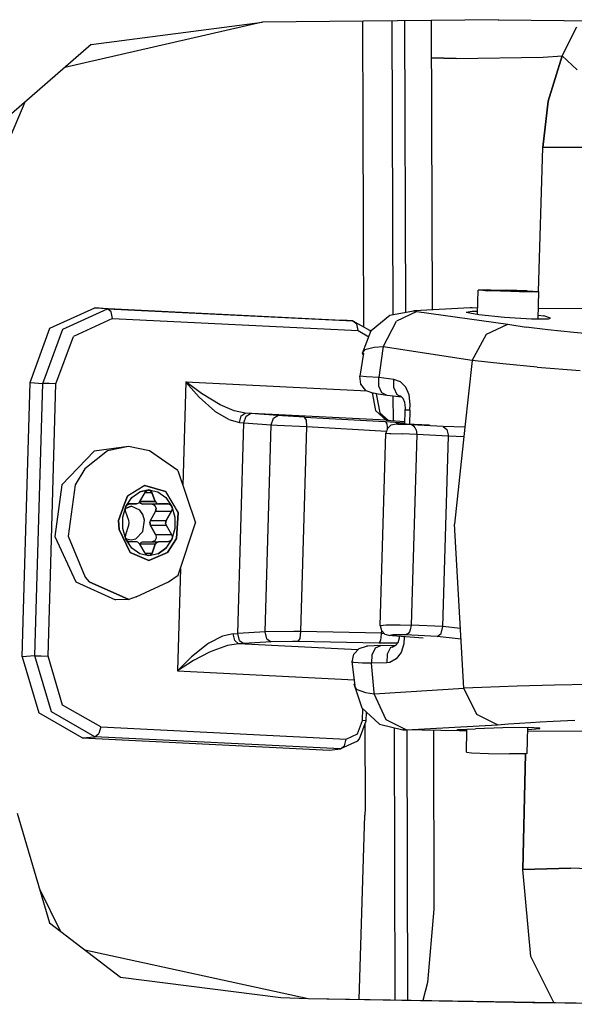
# Model space of a CAD drawing. Units: millimetres. Extents: x 663 to 11810, y -1530 to 1792.
# Drawn here: x 2295 to 2352, y 1028 to 1129 of the extents above; entities that cross this region are included whole.
import ezdxf

# ---------------------------------------------------------------- set-up
doc = ezdxf.new("R2010")
doc.units = ezdxf.units.MM
doc.layers.add('3', color=7, linetype='CONTINUOUS', true_color=0xffffff)

msp = doc.modelspace()

# ---------------------------------------------------------------- linework, layer by layer
at = {"layer": '3', "color": 18, "linetype": 'CONTINUOUS'}
for p, q in [((2319.794983, 1128.685791), (2299.472229, 1124.038818)), ((2302.17511, 1126.385498), (2319.794983, 1128.685791)), ((2302.17511, 1126.385498), (2319.794983, 1128.685791)), ((2344.067444, 1128.939697), (2319.794983, 1128.685791)), ((2330.094543, 1128.793701), (2330.194885, 1097.362549)), ((2330.094543, 1128.793701), (2330.194885, 1097.362549)), ((2333.228088, 1098.639893), (2333.131897, 1128.825439)), ((2333.228088, 1098.639893), (2333.131897, 1128.825439)), ((2334.528625, 1098.885986), (2334.432922, 1128.838623)), ((2334.528625, 1098.885986), (2334.432922, 1128.838623)), ((2337.141418, 1128.866943), (2337.236389, 1099.147217)), ((2344.057434, 1128.939697), (2362.496887, 1128.751709)), ((2344.067444, 1128.939697), (2362.496887, 1128.751709)), ((2344.067444, 1128.939697), (2362.496887, 1128.751709)), ((2350.634094, 1125.238525), (2352.085266, 1128.16333)), ((2352.085266, 1128.16333), (2350.634094, 1125.238525)), ((2302.17511, 1126.385498), (2293.206116, 1118.5979)), ((2337.153625, 1125.029053), (2337.170227, 1125.027588)), ((2337.170227, 1125.027588), (2337.153625, 1125.029053)), ((2337.170227, 1125.027588), (2339.732971, 1124.962158)), ((2339.732971, 1124.962158), (2337.170227, 1125.027588)), ((2339.732971, 1124.962158), (2348.662415, 1125.096436)), ((2339.732971, 1124.962158), (2348.662415, 1125.096436)), ((2348.662415, 1125.096436), (2350.634094, 1125.238525)), ((2348.662415, 1125.096436), (2350.634094, 1125.238525)), ((2349.188538, 1120.554932), (2350.634094, 1125.238525)), ((2350.634094, 1125.238525), (2349.188538, 1120.554932)), ((2352.176331, 1123.778076), (2350.634094, 1125.238525)), ((2350.634094, 1125.238525), (2352.176331, 1123.778076)), ((2295.373596, 1120.479736), (2291.461975, 1111.302979)), ((2348.642639, 1115.813232), (2349.188538, 1120.554932)), ((2349.188538, 1120.554932), (2348.642639, 1115.813232)), ((2348.184143, 1101.005127), (2348.642639, 1115.813232)), ((2348.184143, 1101.005127), (2348.642639, 1115.813232)), ((2353.560608, 1115.856201), (2348.642639, 1115.813232)), ((2348.642639, 1115.813232), (2353.560608, 1115.856201)), ((2341.92511, 1098.666748), (2341.988831, 1101.154053)), ((2342.93927, 1101.168213), (2341.988831, 1101.154053)), ((2342.51593, 1101.098877), (2341.988831, 1101.154053)), ((2342.51593, 1101.098877), (2341.988831, 1101.154053)), ((2342.461243, 1101.140869), (2342.460266, 1101.104736)), ((2343.269348, 1101.153076), (2342.461243, 1101.140869)), ((2343.269348, 1101.153076), (2342.461243, 1101.140869)), ((2342.461243, 1101.140869), (2342.909241, 1101.094482)), ((2344.273254, 1101.029053), (2342.51593, 1101.098877)), ((2344.273254, 1101.029053), (2342.51593, 1101.098877)), ((2344.40387, 1101.034424), (2342.909241, 1101.094482)), ((2342.93927, 1101.168213), (2344.921936, 1101.134521)), ((2343.269348, 1101.153076), (2344.955627, 1101.124756)), ((2343.269348, 1101.153076), (2344.955627, 1101.124756)), ((2346.439026, 1100.976318), (2344.273254, 1101.029053)), ((2346.439026, 1100.976318), (2344.273254, 1101.029053)), ((2346.245667, 1100.98999), (2344.40387, 1101.034424)), ((2347.009583, 1101.06958), (2344.921936, 1101.134521)), ((2344.955627, 1101.124756), (2346.730774, 1101.069092)), ((2344.955627, 1101.124756), (2346.730774, 1101.069092)), ((2347.572571, 1100.981201), (2346.245667, 1100.98999)), ((2347.999817, 1100.966064), (2346.439026, 1100.976318)), ((2347.999817, 1100.966064), (2346.439026, 1100.976318)), ((2346.730774, 1101.069092), (2347.764221, 1101.012451)), ((2346.730774, 1101.069092), (2347.764221, 1101.012451)), ((2347.009583, 1101.06958), (2348.224915, 1101.003174)), ((2347.764221, 1101.012451), (2347.572571, 1100.981201)), ((2347.764221, 1101.012451), (2347.763245, 1100.967529)), ((2347.999817, 1100.966064), (2348.224915, 1101.003174)), ((2347.999817, 1100.966064), (2348.224915, 1101.003174)), ((2348.153137, 1098.202881), (2348.224915, 1101.003174)), ((2297.939758, 1097.229736), (2302.55011, 1099.340576)), ((2299.256165, 1097.126709), (2303.853088, 1099.238525)), ((2299.256165, 1097.126709), (2303.853088, 1099.238525)), ((2303.853088, 1099.238525), (2302.55011, 1099.340576)), ((2303.853088, 1099.238525), (2302.55011, 1099.340576)), ((2302.55011, 1099.340576), (2327.972961, 1098.077393)), ((2304.243713, 1098.932373), (2303.853088, 1099.238525)), ((2304.243713, 1098.932373), (2303.853088, 1099.238525)), ((2303.853088, 1099.238525), (2329.1026, 1097.984619)), ((2303.853088, 1099.238525), (2329.1026, 1097.984619)), ((2304.38678, 1098.24585), (2304.243713, 1098.932373)), ((2304.38678, 1098.24585), (2304.243713, 1098.932373)), ((2332.904114, 1098.578857), (2335.344055, 1099.040283)), ((2335.680481, 1098.971436), (2333.576477, 1097.957275)), ((2335.680481, 1098.971436), (2333.576477, 1097.957275)), ((2335.344055, 1099.040283), (2335.435852, 1099.053467)), ((2335.344055, 1099.040283), (2335.377014, 1099.018311)), ((2335.344055, 1099.040283), (2335.377014, 1099.018311)), ((2335.377014, 1099.018311), (2335.530334, 1098.990479)), ((2335.377014, 1099.018311), (2335.530334, 1098.990479)), ((2335.435852, 1099.053467), (2341.15094, 1099.351318)), ((2335.530334, 1098.990479), (2335.680481, 1098.971436)), ((2335.530334, 1098.990479), (2335.680481, 1098.971436)), ((2335.680481, 1098.971436), (2345.01886, 1097.641357)), ((2335.680481, 1098.971436), (2345.01886, 1097.641357)), ((2340.757874, 1098.886475), (2341.353821, 1099.005615)), ((2340.757874, 1098.886475), (2341.353821, 1099.005615)), ((2340.757874, 1098.886475), (2342.053528, 1098.642822)), ((2341.15094, 1099.351318), (2341.175842, 1099.352295)), ((2341.175842, 1099.352295), (2341.378967, 1099.353271)), ((2341.353821, 1099.005615), (2341.933655, 1098.995361)), ((2341.353821, 1099.005615), (2341.933655, 1098.995361)), ((2341.378967, 1099.353271), (2341.942688, 1099.349854)), ((2348.181458, 1099.310303), (2420.209534, 1098.851318)), ((2304.38678, 1098.24585), (2300.3526, 1096.398682)), ((2304.38678, 1098.24585), (2300.3526, 1096.398682)), ((2304.38678, 1098.24585), (2329.636047, 1096.991455)), ((2304.38678, 1098.24585), (2329.636047, 1096.991455)), ((2329.1026, 1097.984619), (2327.972961, 1098.077393)), ((2329.1026, 1097.984619), (2330.792053, 1097.022705)), ((2329.1026, 1097.984619), (2329.493225, 1097.677979)), ((2329.1026, 1097.984619), (2329.493225, 1097.677979)), ((2330.994934, 1096.990967), (2332.904114, 1098.578857)), ((2332.203186, 1095.320557), (2333.576477, 1097.957275)), ((2332.203186, 1095.320557), (2333.576477, 1097.957275)), ((2342.053528, 1098.642822), (2344.679993, 1098.366455)), ((2344.679993, 1098.366455), (2347.482483, 1098.193604)), ((2347.482483, 1098.193604), (2349.225891, 1098.218018)), ((2348.162903, 1098.579834), (2348.749817, 1098.509521)), ((2348.162903, 1098.579834), (2348.749817, 1098.509521)), ((2349.414856, 1098.266846), (2348.749817, 1098.509521)), ((2349.414856, 1098.266846), (2348.749817, 1098.509521)), ((2349.225891, 1098.218018), (2349.414856, 1098.266846)), ((2295.895081, 1091.677002), (2297.939758, 1097.229736)), ((2297.197815, 1091.575439), (2299.256165, 1097.126709)), ((2297.197815, 1091.575439), (2299.256165, 1097.126709)), ((2329.636047, 1096.991455), (2329.493225, 1097.677979)), ((2329.636047, 1096.991455), (2329.493225, 1097.677979)), ((2329.636047, 1096.991455), (2330.74762, 1096.355225)), ((2329.636047, 1096.991455), (2330.74762, 1096.355225)), ((2330.092834, 1094.672607), (2330.994934, 1096.990967)), ((2330.792053, 1097.022705), (2330.945618, 1096.864014)), ((2342.841858, 1096.611084), (2345.01886, 1097.641357)), ((2342.841858, 1096.611084), (2345.01886, 1097.641357)), ((2345.01886, 1097.641357), (2346.935608, 1097.343994)), ((2345.01886, 1097.641357), (2346.935608, 1097.343994)), ((2349.148743, 1097.057373), (2346.935608, 1097.343994)), ((2349.148743, 1097.057373), (2346.935608, 1097.343994)), ((2351.812561, 1096.784912), (2349.148743, 1097.057373)), ((2351.812561, 1096.784912), (2349.148743, 1097.057373)), ((2352.948792, 1096.696045), (2351.812561, 1096.784912)), ((2352.948792, 1096.696045), (2351.812561, 1096.784912)), ((2298.563538, 1091.540283), (2300.3526, 1096.398682)), ((2298.563538, 1091.540283), (2300.3526, 1096.398682)), ((2341.381409, 1093.938232), (2342.841858, 1096.611084)), ((2341.381409, 1093.938232), (2342.841858, 1096.611084)), ((2330.198059, 1094.690186), (2329.828186, 1092.296143)), ((2330.092834, 1094.672607), (2330.339905, 1095.031982)), ((2330.092834, 1094.672607), (2330.339905, 1095.031982)), ((2330.170715, 1094.505615), (2330.092834, 1094.672607)), ((2331.294006, 1095.258057), (2330.339905, 1095.031982)), ((2331.294006, 1095.258057), (2330.339905, 1095.031982)), ((2332.203186, 1095.320557), (2331.294006, 1095.258057)), ((2332.203186, 1095.320557), (2331.294006, 1095.258057)), ((2332.180481, 1095.168213), (2331.768372, 1092.159912)), ((2332.180481, 1095.168213), (2331.768372, 1092.159912)), ((2332.203186, 1095.320557), (2332.180481, 1095.168213)), ((2332.203186, 1095.320557), (2332.180481, 1095.168213)), ((2341.381409, 1093.938232), (2332.203186, 1095.320557)), ((2341.381409, 1093.938232), (2332.203186, 1095.320557)), ((2341.381409, 1093.938232), (2340.628235, 1087.065186)), ((2341.381409, 1093.938232), (2340.628235, 1087.065186)), ((2344.509338, 1093.576416), (2341.381409, 1093.938232)), ((2344.509338, 1093.576416), (2341.381409, 1093.938232)), ((2348.055725, 1093.227783), (2344.509338, 1093.576416)), ((2348.055725, 1093.227783), (2344.509338, 1093.576416)), ((2348.055725, 1093.227783), (2352.481262, 1092.905518)), ((2348.055725, 1093.227783), (2352.481262, 1092.905518)), ((2295.281067, 1070.650635), (2295.895081, 1091.677002)), ((2295.895081, 1091.677002), (2297.197815, 1091.575439)), ((2295.895081, 1091.677002), (2297.197815, 1091.575439)), ((2311.924133, 1091.721924), (2311.613342, 1081.078369)), ((2311.924133, 1091.721924), (2311.613342, 1081.078369)), ((2311.924133, 1091.721924), (2311.931702, 1091.71167)), ((2311.924133, 1091.721924), (2311.933655, 1091.714111)), ((2311.924133, 1091.721924), (2311.933655, 1091.714111)), ((2311.924133, 1091.721924), (2311.931702, 1091.71167)), ((2311.924133, 1091.721924), (2330.578186, 1090.795166)), ((2311.924133, 1091.721924), (2330.578186, 1090.795166)), ((2313.275452, 1090.150635), (2311.931702, 1091.71167)), ((2313.275452, 1090.150635), (2311.931702, 1091.71167)), ((2313.521301, 1090.515381), (2311.933655, 1091.714111)), ((2313.521301, 1090.515381), (2311.933655, 1091.714111)), ((2329.841858, 1092.304443), (2329.828186, 1092.296143)), ((2329.841858, 1092.304443), (2329.828186, 1092.296143)), ((2329.932434, 1091.485107), (2329.828186, 1092.296143)), ((2330.508606, 1092.256592), (2329.841858, 1092.304443)), ((2330.508606, 1092.256592), (2329.841858, 1092.304443)), ((2331.768372, 1092.159912), (2330.508606, 1092.256592)), ((2331.768372, 1092.159912), (2330.508606, 1092.256592)), ((2331.758606, 1091.283447), (2331.768372, 1092.159912)), ((2331.758606, 1091.283447), (2331.768372, 1092.159912)), ((2333.316956, 1091.981201), (2331.768372, 1092.159912)), ((2333.316956, 1091.981201), (2331.768372, 1092.159912)), ((2333.308167, 1091.105225), (2333.316956, 1091.981201)), ((2333.308167, 1091.105225), (2333.316956, 1091.981201)), ((2334.001038, 1091.731689), (2333.316956, 1091.981201)), ((2334.001038, 1091.731689), (2333.316956, 1091.981201)), ((2334.540344, 1091.180908), (2334.001038, 1091.731689)), ((2334.540344, 1091.180908), (2334.001038, 1091.731689)), ((2296.586731, 1070.651123), (2297.197815, 1091.575439)), ((2296.586731, 1070.651123), (2297.197815, 1091.575439)), ((2297.846985, 1091.566162), (2297.197815, 1091.575439)), ((2297.846985, 1091.566162), (2297.197815, 1091.575439)), ((2298.563538, 1091.540283), (2297.846985, 1091.566162)), ((2298.563538, 1091.540283), (2297.846985, 1091.566162)), ((2297.95343, 1070.651611), (2298.563538, 1091.540283)), ((2297.95343, 1070.651611), (2298.563538, 1091.540283)), ((2330.438049, 1090.844482), (2329.932434, 1091.485107)), ((2330.438049, 1090.844482), (2331.206116, 1090.574951)), ((2331.090149, 1090.615479), (2331.41803, 1088.772705)), ((2331.090149, 1090.615479), (2331.41803, 1088.772705)), ((2332.085022, 1090.596436), (2331.758606, 1091.283447)), ((2332.085022, 1090.596436), (2331.758606, 1091.283447)), ((2333.308167, 1091.105225), (2333.634583, 1090.419189)), ((2333.308167, 1091.105225), (2333.634583, 1090.419189)), ((2334.884583, 1090.384521), (2334.540344, 1091.180908)), ((2334.884583, 1090.384521), (2334.540344, 1091.180908)), ((2314.894836, 1088.716553), (2313.275452, 1090.150635)), ((2314.894836, 1088.716553), (2313.275452, 1090.150635)), ((2315.441467, 1089.363525), (2313.521301, 1090.515381)), ((2315.441467, 1089.363525), (2313.521301, 1090.515381)), ((2331.696594, 1090.463135), (2331.206116, 1090.574951)), ((2331.495422, 1090.509033), (2331.855042, 1088.539307)), ((2332.634583, 1090.33667), (2331.696594, 1090.463135)), ((2332.634583, 1090.33667), (2332.085022, 1090.596436)), ((2332.634583, 1090.33667), (2332.085022, 1090.596436)), ((2334.11969, 1090.167236), (2332.634583, 1090.33667)), ((2333.263, 1087.737061), (2333.254944, 1090.265381)), ((2333.263, 1087.737061), (2333.254944, 1090.265381)), ((2333.634583, 1090.419189), (2334.075745, 1090.211182)), ((2333.634583, 1090.419189), (2334.075745, 1090.211182)), ((2334.274231, 1090.014404), (2333.992981, 1090.292236)), ((2334.453674, 1089.599365), (2334.274231, 1090.014404)), ((2334.508118, 1089.072021), (2334.453674, 1089.599365)), ((2334.999329, 1089.413818), (2334.884583, 1090.384521)), ((2334.999329, 1089.413818), (2334.884583, 1090.384521)), ((2314.984192, 1088.651123), (2314.894836, 1088.716553)), ((2314.984192, 1088.651123), (2314.894836, 1088.716553)), ((2316.336731, 1087.856689), (2314.984192, 1088.651123)), ((2316.336731, 1087.856689), (2314.984192, 1088.651123)), ((2316.89386, 1088.751221), (2315.441467, 1089.363525)), ((2316.89386, 1088.751221), (2315.441467, 1089.363525)), ((2318.009827, 1088.519775), (2316.89386, 1088.751221)), ((2318.009827, 1088.519775), (2316.89386, 1088.751221)), ((2331.41803, 1088.772705), (2332.504456, 1087.799561)), ((2331.41803, 1088.772705), (2332.504456, 1087.799561)), ((2334.441223, 1087.375732), (2334.476135, 1088.744873)), ((2334.476135, 1088.744873), (2334.508118, 1089.072021)), ((2334.476135, 1088.744873), (2334.518616, 1088.822021)), ((2334.476135, 1088.744873), (2334.518616, 1088.822021)), ((2334.954651, 1088.828857), (2334.518616, 1088.822021)), ((2334.954651, 1088.828857), (2334.518616, 1088.822021)), ((2334.954651, 1088.828857), (2334.917053, 1087.354248)), ((2334.954651, 1088.828857), (2334.917053, 1087.354248)), ((2334.954651, 1088.828857), (2334.999329, 1089.413818)), ((2334.954651, 1088.828857), (2334.999329, 1089.413818)), ((2316.336731, 1087.856689), (2317.421204, 1087.560303)), ((2316.336731, 1087.856689), (2317.421204, 1087.560303)), ((2317.421204, 1087.560303), (2317.621643, 1088.247803)), ((2317.421204, 1087.560303), (2317.621643, 1088.247803)), ((2317.621643, 1088.247803), (2318.009827, 1088.519775)), ((2317.621643, 1088.247803), (2318.009827, 1088.519775)), ((2317.890686, 1087.521729), (2318.118225, 1088.210693)), ((2317.890686, 1087.521729), (2318.118225, 1088.210693)), ((2318.573547, 1088.480225), (2318.009827, 1088.519775)), ((2318.573547, 1088.480225), (2318.009827, 1088.519775)), ((2332.504456, 1087.799561), (2318.009827, 1088.519775)), ((2332.504456, 1087.799561), (2318.009827, 1088.519775)), ((2318.118225, 1088.210693), (2318.573547, 1088.480225)), ((2318.118225, 1088.210693), (2318.573547, 1088.480225)), ((2321.37262, 1088.278564), (2318.573547, 1088.480225)), ((2321.37262, 1088.278564), (2318.573547, 1088.480225)), ((2320.689514, 1087.320557), (2320.917297, 1088.009521)), ((2320.689514, 1087.320557), (2320.917297, 1088.009521)), ((2320.917297, 1088.009521), (2321.37262, 1088.278564)), ((2320.917297, 1088.009521), (2321.37262, 1088.278564)), ((2321.848938, 1088.245361), (2321.37262, 1088.278564)), ((2321.848938, 1088.245361), (2321.37262, 1088.278564)), ((2324.132141, 1088.104736), (2321.848938, 1088.245361)), ((2324.132141, 1088.104736), (2321.848938, 1088.245361)), ((2324.132141, 1088.104736), (2332.420959, 1087.641846)), ((2324.132141, 1088.104736), (2332.420959, 1087.641846)), ((2324.319153, 1087.807861), (2324.132141, 1088.104736)), ((2324.319153, 1087.807861), (2324.132141, 1088.104736)), ((2324.369934, 1087.123779), (2324.319153, 1087.807861)), ((2324.369934, 1087.123779), (2324.319153, 1087.807861)), ((2331.855042, 1088.539307), (2332.727112, 1087.781494)), ((2332.55719, 1087.500732), (2332.420959, 1087.641846)), ((2332.55719, 1087.500732), (2332.420959, 1087.641846)), ((2332.420959, 1087.641846), (2334.444885, 1087.516846)), ((2332.420959, 1087.641846), (2334.444885, 1087.516846)), ((2332.504456, 1087.799561), (2334.447815, 1087.639404)), ((2317.258362, 1065.881592), (2317.890686, 1087.521729)), ((2317.258362, 1065.881592), (2317.890686, 1087.521729)), ((2317.421204, 1087.560303), (2317.890686, 1087.521729)), ((2317.421204, 1087.560303), (2317.890686, 1087.521729)), ((2317.890686, 1087.521729), (2320.689514, 1087.320557)), ((2317.890686, 1087.521729), (2320.689514, 1087.320557)), ((2320.06842, 1066.043213), (2320.689514, 1087.320557)), ((2320.06842, 1066.043213), (2320.689514, 1087.320557)), ((2320.689514, 1087.320557), (2321.325012, 1087.2854)), ((2320.689514, 1087.320557), (2321.325012, 1087.2854)), ((2321.325012, 1087.2854), (2324.369934, 1087.123779)), ((2321.325012, 1087.2854), (2324.369934, 1087.123779)), ((2323.755188, 1066.062256), (2324.369934, 1087.123779)), ((2323.755188, 1066.062256), (2324.369934, 1087.123779)), ((2324.369934, 1087.123779), (2332.556458, 1086.667236)), ((2324.369934, 1087.123779), (2332.556458, 1086.667236)), ((2332.652161, 1086.945557), (2332.479309, 1086.44165)), ((2332.608459, 1087.344482), (2332.55719, 1087.500732)), ((2332.608459, 1087.344482), (2332.55719, 1087.500732)), ((2332.643616, 1087.143799), (2332.608459, 1087.344482)), ((2332.643616, 1087.143799), (2332.608459, 1087.344482)), ((2332.650208, 1086.939697), (2332.643616, 1087.143799)), ((2332.650208, 1086.939697), (2332.643616, 1087.143799)), ((2332.652161, 1086.945557), (2333.037659, 1087.303955)), ((2333.037659, 1087.303955), (2333.55011, 1087.411865)), ((2333.55011, 1087.411865), (2333.733704, 1087.390381)), ((2333.55011, 1087.411865), (2333.733704, 1087.390381)), ((2333.808899, 1087.404053), (2333.55011, 1087.411865)), ((2333.733704, 1087.390381), (2334.388489, 1087.344971)), ((2333.733704, 1087.390381), (2334.388489, 1087.344971)), ((2336.961731, 1087.262451), (2333.808899, 1087.404053)), ((2335.130188, 1087.302979), (2334.388489, 1087.344971)), ((2335.130188, 1087.302979), (2334.388489, 1087.344971)), ((2335.409241, 1087.154541), (2335.130188, 1087.302979)), ((2335.409241, 1087.154541), (2335.130188, 1087.302979)), ((2338.385559, 1087.140869), (2335.130188, 1087.302979)), ((2338.385559, 1087.140869), (2335.130188, 1087.302979)), ((2335.520813, 1086.99585), (2335.409241, 1087.154541)), ((2335.520813, 1086.99585), (2335.409241, 1087.154541)), ((2335.603577, 1086.793213), (2335.520813, 1086.99585)), ((2335.603577, 1086.793213), (2335.520813, 1086.99585)), ((2335.603577, 1086.793213), (2335.663879, 1086.309814)), ((2335.603577, 1086.793213), (2335.663879, 1086.309814)), ((2340.627258, 1087.056396), (2338.385559, 1087.140869)), ((2338.385559, 1087.140869), (2338.776428, 1086.834229)), ((2340.627258, 1087.056396), (2338.385559, 1087.140869)), ((2338.385559, 1087.140869), (2338.776428, 1086.834229)), ((2338.776428, 1086.834229), (2338.91925, 1086.148193)), ((2338.776428, 1086.834229), (2338.91925, 1086.148193)), ((2340.627258, 1087.056396), (2339.536194, 1077.096924)), ((2340.627258, 1087.056396), (2339.536194, 1077.096924)), ((2331.903625, 1066.703857), (2332.479309, 1086.44165)), ((2332.479309, 1086.44165), (2332.869446, 1086.431885)), ((2332.479309, 1086.44165), (2332.869446, 1086.431885)), ((2332.869446, 1086.431885), (2332.984192, 1086.427979)), ((2332.869446, 1086.431885), (2332.984192, 1086.427979)), ((2332.984192, 1086.427979), (2334.180969, 1086.378662)), ((2332.984192, 1086.427979), (2334.180969, 1086.378662)), ((2335.663879, 1086.309814), (2334.180969, 1086.378662)), ((2335.663879, 1086.309814), (2334.180969, 1086.378662)), ((2335.663879, 1086.309814), (2335.092346, 1066.735596)), ((2335.663879, 1086.309814), (2335.092346, 1066.735596)), ((2338.91925, 1086.148193), (2335.663879, 1086.309814)), ((2338.91925, 1086.148193), (2335.663879, 1086.309814)), ((2338.347717, 1066.573975), (2338.91925, 1086.148193)), ((2338.347717, 1066.573975), (2338.91925, 1086.148193)), ((2340.520569, 1086.080811), (2338.91925, 1086.148193)), ((2340.520569, 1086.080811), (2338.91925, 1086.148193)), ((2302.478333, 1084.614014), (2299.170227, 1081.149658)), ((2303.844543, 1084.625244), (2301.537903, 1082.792725)), ((2303.844543, 1084.625244), (2301.537903, 1082.792725)), ((2306.009583, 1085.101318), (2302.478333, 1084.614014)), ((2306.009583, 1085.101318), (2303.844543, 1084.625244)), ((2306.009583, 1085.101318), (2303.844543, 1084.625244)), ((2308.177551, 1084.627197), (2306.009583, 1085.101318)), ((2311.1026, 1082.604248), (2308.177551, 1084.627197)), ((2301.537903, 1082.792725), (2300.536682, 1081.161377)), ((2301.537903, 1082.792725), (2300.536682, 1081.161377)), ((2311.1026, 1082.604248), (2312.908997, 1077.235596)), ((2299.170227, 1081.149658), (2298.434875, 1075.844971)), ((2300.536682, 1081.161377), (2299.801331, 1075.856201)), ((2300.536682, 1081.161377), (2299.801331, 1075.856201)), ((2306.898499, 1080.588135), (2305.901672, 1079.982666)), ((2306.898499, 1080.588135), (2305.901672, 1079.982666)), ((2307.717102, 1081.085693), (2306.906067, 1080.593018)), ((2307.717102, 1081.085693), (2306.906067, 1080.593018)), ((2308.103577, 1080.628662), (2307.172913, 1080.424072)), ((2307.172913, 1080.424072), (2308.103577, 1080.628662)), ((2307.717102, 1081.085693), (2309.838196, 1080.458252)), ((2309.838196, 1080.458252), (2307.717102, 1081.085693)), ((2307.749817, 1080.411865), (2307.961975, 1080.593506)), ((2307.961975, 1080.593506), (2307.983704, 1080.601807)), ((2308.245422, 1080.5896), (2307.983704, 1080.601807)), ((2307.983704, 1080.601807), (2308.245422, 1080.5896)), ((2308.103577, 1080.628662), (2309.035461, 1080.424561)), ((2308.103577, 1080.628662), (2309.035461, 1080.424561)), ((2308.245422, 1080.5896), (2308.421692, 1080.373779)), ((2308.421692, 1080.373779), (2308.245422, 1080.5896)), ((2305.619934, 1079.193604), (2305.901672, 1079.982666)), ((2305.901672, 1079.982666), (2305.619934, 1079.193604)), ((2305.938293, 1079.214111), (2306.356262, 1079.836182)), ((2305.938293, 1079.214111), (2306.356262, 1079.836182)), ((2306.356262, 1079.836182), (2307.172913, 1080.424072)), ((2306.356262, 1079.836182), (2307.172913, 1080.424072)), ((2307.187073, 1079.432373), (2307.725159, 1080.373291)), ((2307.721985, 1080.36792), (2308.421692, 1080.373779)), ((2307.721985, 1080.36792), (2308.421692, 1080.373779)), ((2307.725159, 1080.373291), (2307.749817, 1080.411865)), ((2308.421692, 1080.373779), (2308.756897, 1079.432861)), ((2308.756897, 1079.432861), (2308.421692, 1080.373779)), ((2309.035461, 1080.424561), (2309.856262, 1079.837158)), ((2309.035461, 1080.424561), (2309.856262, 1079.837158)), ((2309.838196, 1080.458252), (2311.11261, 1078.258545)), ((2309.838196, 1080.458252), (2311.11261, 1078.258545)), ((2309.856262, 1079.837158), (2310.467102, 1078.937256)), ((2309.856262, 1079.837158), (2310.467102, 1078.937256)), ((2305.61969, 1079.193604), (2305.002502, 1077.465088)), ((2305.002502, 1077.465088), (2305.61969, 1079.193604)), ((2305.431213, 1077.830322), (2305.751038, 1078.934814)), ((2305.431213, 1077.830322), (2305.708313, 1078.796143)), ((2305.703186, 1078.769287), (2305.708313, 1078.796143)), ((2305.712708, 1078.4729), (2305.703186, 1078.769287)), ((2306.286438, 1078.9646), (2305.705383, 1078.701416)), ((2305.705383, 1078.701416), (2306.286438, 1078.9646)), ((2305.708313, 1078.796143), (2305.846252, 1079.072998)), ((2305.708313, 1078.796143), (2305.751038, 1078.934814)), ((2305.725159, 1078.432373), (2305.712708, 1078.4729)), ((2305.751038, 1078.934814), (2305.938293, 1079.213623)), ((2305.751038, 1078.934814), (2305.938293, 1079.213623)), ((2305.846252, 1079.072998), (2306.071106, 1079.182373)), ((2306.056702, 1079.175537), (2306.839661, 1079.182373)), ((2306.071106, 1079.182373), (2306.204407, 1079.182373)), ((2306.204407, 1079.182373), (2306.071106, 1079.182373)), ((2306.204407, 1079.182373), (2306.839661, 1079.182373)), ((2306.839661, 1079.182373), (2306.204407, 1079.182373)), ((2307.185608, 1078.558838), (2306.286438, 1078.9646)), ((2307.185608, 1078.558838), (2306.286438, 1078.9646)), ((2306.839661, 1079.182373), (2307.07428, 1079.285889)), ((2307.07428, 1079.285889), (2307.170227, 1079.403564)), ((2307.232483, 1079.275635), (2307.156067, 1079.385986)), ((2307.156067, 1079.385986), (2307.232483, 1079.275635)), ((2307.170227, 1079.403564), (2307.187073, 1079.432373)), ((2308.756897, 1079.432861), (2307.179749, 1079.419678)), ((2307.179749, 1079.419678), (2308.756897, 1079.432861)), ((2307.499084, 1078.097412), (2307.185608, 1078.558838)), ((2307.499084, 1078.097412), (2307.185608, 1078.558838)), ((2307.488342, 1079.169189), (2307.232483, 1079.275635)), ((2307.232483, 1079.275635), (2307.488342, 1079.169189)), ((2307.488342, 1079.169189), (2309.105774, 1079.182861)), ((2309.105774, 1079.182861), (2307.488342, 1079.169189)), ((2308.441223, 1079.170654), (2307.488342, 1079.169189)), ((2308.441223, 1079.170654), (2307.488342, 1079.169189)), ((2307.781799, 1079.172119), (2307.783264, 1079.169678)), ((2307.781799, 1079.172119), (2307.783264, 1079.169678)), ((2310.083557, 1079.184326), (2308.441223, 1079.170654)), ((2308.441223, 1079.170654), (2310.083557, 1079.184326)), ((2308.441223, 1079.170654), (2308.477844, 1079.169189)), ((2308.477844, 1079.169189), (2308.441223, 1079.170654)), ((2308.477844, 1079.169189), (2308.736633, 1079.036865)), ((2308.736633, 1079.036865), (2308.477844, 1079.169189)), ((2308.860413, 1078.74585), (2308.736633, 1079.036865)), ((2308.736633, 1079.036865), (2308.860413, 1078.74585)), ((2308.756897, 1079.432861), (2308.9422, 1079.220459)), ((2308.756897, 1079.432861), (2308.9422, 1079.220459)), ((2308.792053, 1078.420654), (2308.860413, 1078.74585)), ((2308.860413, 1078.74585), (2308.792053, 1078.420654)), ((2308.9422, 1079.220459), (2309.076233, 1079.184326)), ((2308.9422, 1079.220459), (2309.076233, 1079.184326)), ((2309.076233, 1079.184326), (2309.105774, 1079.182861)), ((2309.076233, 1079.184326), (2309.105774, 1079.182861)), ((2310.083557, 1079.184326), (2309.105774, 1079.182861)), ((2309.105774, 1079.182861), (2310.083557, 1079.184326)), ((2310.083557, 1079.184326), (2310.125061, 1079.182373)), ((2310.083557, 1079.184326), (2310.125061, 1079.182373)), ((2310.125061, 1079.182373), (2310.368958, 1079.067627)), ((2310.125061, 1079.182373), (2310.368958, 1079.067627)), ((2310.368958, 1079.067627), (2310.386536, 1079.049561)), ((2310.368958, 1079.067627), (2310.386536, 1079.049561)), ((2310.386536, 1079.049561), (2310.508606, 1078.759521)), ((2310.386536, 1079.049561), (2310.508606, 1078.759521)), ((2310.508606, 1078.759521), (2310.434143, 1078.434326)), ((2310.508606, 1078.759521), (2310.434143, 1078.434326)), ((2310.467102, 1078.937256), (2310.793762, 1077.832764)), ((2310.467102, 1078.937256), (2310.793762, 1077.832764)), ((2305.052551, 1076.561768), (2305.002502, 1077.465088)), ((2305.002502, 1077.465088), (2305.052551, 1076.561768)), ((2305.43512, 1076.655029), (2305.431213, 1077.830322)), ((2305.43512, 1076.655029), (2305.431213, 1077.830322)), ((2306.060364, 1077.491455), (2305.725159, 1078.432373)), ((2306.070618, 1077.462158), (2306.060364, 1077.491455)), ((2306.100891, 1077.307861), (2306.070618, 1077.462158)), ((2307.666809, 1077.530518), (2307.499084, 1078.097412)), ((2307.666809, 1077.530518), (2307.499084, 1078.097412)), ((2307.504456, 1076.360596), (2307.666809, 1077.530518)), ((2307.504456, 1076.360596), (2307.666809, 1077.530518)), ((2308.221497, 1077.299561), (2308.266663, 1077.455811)), ((2308.221497, 1077.299561), (2308.266663, 1077.455811)), ((2308.266663, 1077.455811), (2308.278625, 1077.479736)), ((2308.266663, 1077.455811), (2308.278625, 1077.479736)), ((2308.278625, 1077.479736), (2308.792053, 1078.420654)), ((2308.278625, 1077.479736), (2308.792053, 1078.420654)), ((2308.278625, 1077.479736), (2309.896057, 1077.49292)), ((2308.278625, 1077.479736), (2309.896057, 1077.49292)), ((2310.434143, 1078.434326), (2308.792053, 1078.420654)), ((2308.792053, 1078.420654), (2310.434143, 1078.434326)), ((2309.896057, 1077.49292), (2309.836487, 1077.17749)), ((2309.836487, 1077.17749), (2309.896057, 1077.49292)), ((2310.434143, 1078.434326), (2309.896057, 1077.49292)), ((2309.896057, 1077.49292), (2310.434143, 1078.434326)), ((2310.793762, 1077.832764), (2310.797668, 1076.656982)), ((2310.793762, 1077.832764), (2310.797668, 1076.656982)), ((2311.11261, 1078.258545), (2310.949524, 1075.643799)), ((2310.949524, 1075.643799), (2311.11261, 1078.258545)), ((2306.202942, 1074.19458), (2305.052551, 1076.561768)), ((2305.052551, 1076.561768), (2306.202942, 1074.19458)), ((2305.762024, 1075.550049), (2305.43512, 1076.655029)), ((2305.762024, 1075.550049), (2305.43512, 1076.655029)), ((2305.732971, 1076.05249), (2306.061584, 1076.991455)), ((2306.061584, 1076.991455), (2306.100891, 1077.307861)), ((2308.221497, 1077.299561), (2308.28009, 1076.980225)), ((2308.28009, 1076.980225), (2308.221497, 1077.299561)), ((2308.28009, 1076.980225), (2309.897766, 1076.993408)), ((2309.897766, 1076.993408), (2308.28009, 1076.980225)), ((2308.799622, 1076.040771), (2308.28009, 1076.980225)), ((2308.28009, 1076.980225), (2308.799622, 1076.040771)), ((2309.882385, 1077.023193), (2309.836487, 1077.17749)), ((2309.836487, 1077.17749), (2309.882385, 1077.023193)), ((2309.882385, 1077.023193), (2309.897766, 1076.993408)), ((2309.897766, 1076.993408), (2309.882385, 1077.023193)), ((2309.897766, 1076.993408), (2310.441956, 1076.054443)), ((2309.897766, 1076.993408), (2310.441956, 1076.054443)), ((2310.797668, 1076.656982), (2310.477844, 1075.552002)), ((2310.797668, 1076.656982), (2310.477844, 1075.552002)), ((2311.137024, 1071.86499), (2312.908997, 1077.235596)), ((2340.521057, 1060.246338), (2339.536194, 1077.096924)), ((2340.521057, 1060.246338), (2339.536194, 1077.096924)), ((2298.434875, 1075.844971), (2300.616516, 1071.180908)), ((2299.801331, 1075.856201), (2301.574036, 1071.656006)), ((2299.801331, 1075.856201), (2301.574036, 1071.656006)), ((2305.710754, 1075.727295), (2305.732971, 1076.05249)), ((2305.835999, 1075.437744), (2305.710754, 1075.727295)), ((2305.72467, 1075.695068), (2305.819641, 1075.596924)), ((2305.72467, 1075.695068), (2305.819641, 1075.596924)), ((2305.835999, 1075.437744), (2305.762024, 1075.550049)), ((2306.372864, 1074.649658), (2305.762024, 1075.550049)), ((2305.819641, 1075.596924), (2306.297668, 1075.491943)), ((2305.819641, 1075.596924), (2306.297668, 1075.491943)), ((2306.372864, 1074.649658), (2305.835999, 1075.437744)), ((2305.851379, 1075.419678), (2305.835999, 1075.437744)), ((2306.297668, 1075.491943), (2306.774963, 1075.596924)), ((2306.297668, 1075.491943), (2306.774963, 1075.596924)), ((2306.774963, 1075.596924), (2307.504456, 1076.360596)), ((2307.504456, 1076.360596), (2306.774963, 1075.596924)), ((2308.86554, 1075.678955), (2308.72467, 1075.400146)), ((2308.86554, 1075.678955), (2308.72467, 1075.400146)), ((2308.799622, 1076.040771), (2310.441956, 1076.054443)), ((2308.799622, 1076.040771), (2310.441956, 1076.054443)), ((2308.799622, 1076.040771), (2308.81842, 1076.00415)), ((2308.799622, 1076.040771), (2308.81842, 1076.00415)), ((2308.81842, 1076.00415), (2308.86554, 1075.678955)), ((2308.81842, 1076.00415), (2308.86554, 1075.678955)), ((2310.477844, 1075.552002), (2309.872864, 1074.651611)), ((2310.477844, 1075.552002), (2309.872864, 1074.651611)), ((2310.045959, 1074.196533), (2310.949524, 1075.643799)), ((2310.949524, 1075.643799), (2310.045959, 1074.196533)), ((2310.513977, 1075.691162), (2310.373108, 1075.414307)), ((2310.513977, 1075.691162), (2310.373108, 1075.414307)), ((2310.441956, 1076.054443), (2310.463928, 1076.013916)), ((2310.441956, 1076.054443), (2310.463928, 1076.013916)), ((2310.463928, 1076.013916), (2310.517639, 1075.718018)), ((2310.463928, 1076.013916), (2310.517639, 1075.718018)), ((2310.517639, 1075.718018), (2310.513977, 1075.691162)), ((2310.517639, 1075.718018), (2310.513977, 1075.691162)), ((2306.051819, 1075.304932), (2305.851379, 1075.419678)), ((2306.083557, 1075.30249), (2306.051819, 1075.304932)), ((2306.216858, 1075.30249), (2306.083557, 1075.30249)), ((2306.852112, 1075.302002), (2306.216858, 1075.30249)), ((2307.19342, 1074.062744), (2306.372864, 1074.649658)), ((2307.19342, 1074.062744), (2306.372864, 1074.649658)), ((2306.876526, 1075.301025), (2306.852112, 1075.302002)), ((2306.995422, 1075.264404), (2306.876526, 1075.301025)), ((2307.200989, 1075.052002), (2306.995422, 1075.264404)), ((2307.18219, 1075.072021), (2307.342834, 1075.253174)), ((2307.18219, 1075.072021), (2307.342834, 1075.253174)), ((2307.745422, 1074.113525), (2307.200989, 1075.052002)), ((2308.770813, 1075.052979), (2307.208313, 1075.039795)), ((2308.770813, 1075.052979), (2307.208313, 1075.039795)), ((2307.342834, 1075.253174), (2307.477356, 1075.288818)), ((2307.342834, 1075.253174), (2307.477356, 1075.288818)), ((2307.477356, 1075.288818), (2307.500793, 1075.289795)), ((2307.477356, 1075.288818), (2307.500793, 1075.289795)), ((2307.500793, 1075.289795), (2309.118469, 1075.302979)), ((2308.4422, 1074.113525), (2308.770813, 1075.052979)), ((2308.770813, 1075.052979), (2308.4422, 1074.113525)), ((2308.72467, 1075.400146), (2308.471497, 1075.297607)), ((2308.72467, 1075.400146), (2308.471497, 1075.297607)), ((2308.782532, 1075.081299), (2308.770813, 1075.052979)), ((2308.770813, 1075.052979), (2308.782532, 1075.081299)), ((2308.863098, 1075.198975), (2308.782532, 1075.081299)), ((2308.782532, 1075.081299), (2308.863098, 1075.198975)), ((2308.863098, 1075.198975), (2309.118469, 1075.302979)), ((2309.118469, 1075.302979), (2308.863098, 1075.198975)), ((2309.872864, 1074.651611), (2309.055969, 1074.063721)), ((2309.055969, 1074.063721), (2309.872864, 1074.651611)), ((2310.096008, 1075.303955), (2309.118469, 1075.302979)), ((2310.373108, 1075.414307), (2310.096008, 1075.303955)), ((2310.373108, 1075.414307), (2310.096008, 1075.303955)), ((2306.202942, 1074.19458), (2308.12677, 1073.368896)), ((2308.12677, 1073.368896), (2306.202942, 1074.19458)), ((2308.125549, 1073.858643), (2307.19342, 1074.062744)), ((2308.125549, 1073.858643), (2307.19342, 1074.062744)), ((2307.974426, 1073.898193), (2307.745422, 1074.113525)), ((2307.751282, 1074.107666), (2308.4422, 1074.113525)), ((2308.4422, 1074.113525), (2307.751282, 1074.107666)), ((2308.238831, 1073.88501), (2307.974426, 1073.898193)), ((2309.055969, 1074.063721), (2308.125549, 1073.858643)), ((2309.055969, 1074.063721), (2308.125549, 1073.858643)), ((2308.12677, 1073.368896), (2310.045959, 1074.196533)), ((2310.045959, 1074.196533), (2308.12677, 1073.368896)), ((2308.25885, 1073.894287), (2308.238831, 1073.88501)), ((2308.25885, 1073.894287), (2308.238831, 1073.88501)), ((2308.25885, 1073.894287), (2308.427063, 1074.074951)), ((2308.427063, 1074.074951), (2308.25885, 1073.894287)), ((2308.4422, 1074.113525), (2308.427063, 1074.074951)), ((2308.4422, 1074.113525), (2308.427063, 1074.074951)), ((2311.364319, 1072.553467), (2311.05719, 1062.030029)), ((2311.364319, 1072.553467), (2311.05719, 1062.030029)), ((2301.574036, 1071.656006), (2301.982727, 1071.192139)), ((2301.574036, 1071.656006), (2301.982727, 1071.192139)), ((2310.126282, 1071.195557), (2311.137024, 1071.86499)), ((2295.213928, 1068.346924), (2295.280334, 1070.627686)), ((2296.519592, 1068.350342), (2296.586243, 1070.634521)), ((2296.519592, 1068.350342), (2296.586243, 1070.634521)), ((2297.886047, 1068.35083), (2297.953186, 1070.641846)), ((2297.886047, 1068.35083), (2297.953186, 1070.641846)), ((2300.616516, 1071.180908), (2304.693909, 1069.340088)), ((2301.982727, 1071.192139), (2306.060364, 1069.351318)), ((2306.060364, 1069.351318), (2301.982727, 1071.192139)), ((2306.824768, 1069.638428), (2310.126282, 1071.195557)), ((2306.824768, 1069.638428), (2306.060364, 1069.351318)), ((2296.379944, 1063.572021), (2296.519348, 1068.344482)), ((2296.379944, 1063.572021), (2296.519348, 1068.344482)), ((2297.745667, 1063.536865), (2297.886047, 1068.346924)), ((2297.745667, 1063.536865), (2297.886047, 1068.346924)), ((2306.060364, 1069.351318), (2304.693909, 1069.340088)), ((2295.071106, 1063.45874), (2295.213684, 1068.342041)), ((2331.903625, 1066.703857), (2332.537659, 1066.762939)), ((2331.903625, 1066.703857), (2332.537659, 1066.762939)), ((2331.903625, 1066.703857), (2332.028381, 1066.192627)), ((2332.537659, 1066.762939), (2333.971985, 1066.769775)), ((2332.537659, 1066.762939), (2333.971985, 1066.769775)), ((2333.971985, 1066.769775), (2335.092346, 1066.735596)), ((2333.971985, 1066.769775), (2335.092346, 1066.735596)), ((2335.092346, 1066.735596), (2335.003967, 1066.250244)), ((2335.092346, 1066.735596), (2335.003967, 1066.250244)), ((2338.347717, 1066.573975), (2335.092346, 1066.735596)), ((2338.347717, 1066.573975), (2335.092346, 1066.735596)), ((2338.164612, 1065.884521), (2338.347717, 1066.573975)), ((2338.164612, 1065.884521), (2338.347717, 1066.573975)), ((2340.162903, 1066.375732), (2338.347717, 1066.573975)), ((2340.162903, 1066.375732), (2338.347717, 1066.573975)), ((2315.686584, 1065.590576), (2314.289368, 1064.863525)), ((2315.686584, 1065.590576), (2314.289368, 1064.863525)), ((2316.78717, 1065.851807), (2315.686584, 1065.590576)), ((2316.78717, 1065.851807), (2315.686584, 1065.590576)), ((2316.78717, 1065.851807), (2317.258362, 1065.881592)), ((2316.78717, 1065.851807), (2317.258362, 1065.881592)), ((2316.946838, 1065.141357), (2316.78717, 1065.851807)), ((2316.946838, 1065.141357), (2316.78717, 1065.851807)), ((2320.06842, 1066.043213), (2317.258362, 1065.881592)), ((2320.06842, 1066.043213), (2317.258362, 1065.881592)), ((2317.445374, 1065.168701), (2317.258362, 1065.881592)), ((2317.445374, 1065.168701), (2317.258362, 1065.881592)), ((2323.013245, 1066.075928), (2320.06842, 1066.043213)), ((2323.013245, 1066.075928), (2320.06842, 1066.043213)), ((2320.254944, 1065.330322), (2320.06842, 1066.043213)), ((2320.254944, 1065.330322), (2320.06842, 1066.043213)), ((2320.254944, 1065.330322), (2320.692932, 1065.005615)), ((2320.254944, 1065.330322), (2320.692932, 1065.005615)), ((2323.755188, 1066.062256), (2323.013245, 1066.075928)), ((2323.755188, 1066.062256), (2323.013245, 1066.075928)), ((2323.458801, 1065.047119), (2323.664124, 1065.368408)), ((2323.458801, 1065.047119), (2323.664124, 1065.368408)), ((2323.664124, 1065.368408), (2323.755188, 1066.062256)), ((2323.664124, 1065.368408), (2323.755188, 1066.062256)), ((2332.052795, 1065.897217), (2323.755188, 1066.062256)), ((2332.052795, 1065.897217), (2323.755188, 1066.062256)), ((2331.961731, 1065.203369), (2332.009094, 1065.409912)), ((2331.961731, 1065.203369), (2332.009094, 1065.409912)), ((2332.009094, 1065.409912), (2332.052795, 1065.897217)), ((2332.009094, 1065.409912), (2332.052795, 1065.897217)), ((2332.028381, 1066.192627), (2332.395813, 1065.814697)), ((2332.052795, 1065.897217), (2332.060364, 1066.159912)), ((2332.052795, 1065.897217), (2332.060364, 1066.159912)), ((2332.052795, 1065.897217), (2332.316467, 1065.896729)), ((2332.052795, 1065.897217), (2332.316467, 1065.896729)), ((2332.395813, 1065.814697), (2332.904602, 1065.676025)), ((2333.221985, 1065.725342), (2332.904602, 1065.676025)), ((2333.221985, 1065.725342), (2332.904602, 1065.676025)), ((2333.173157, 1065.626709), (2332.904602, 1065.676025)), ((2336.323059, 1065.397217), (2333.173157, 1065.626709)), ((2333.940002, 1065.74585), (2333.221985, 1065.725342)), ((2333.940002, 1065.74585), (2333.221985, 1065.725342)), ((2333.748352, 1064.958252), (2333.891174, 1065.433838)), ((2333.891174, 1065.433838), (2333.892151, 1065.574463)), ((2334.500305, 1065.733154), (2333.940002, 1065.74585)), ((2334.500305, 1065.733154), (2333.940002, 1065.74585)), ((2334.359192, 1065.540283), (2334.338684, 1064.812256)), ((2334.359192, 1065.540283), (2334.338684, 1064.812256)), ((2334.788147, 1065.885986), (2334.500305, 1065.733154)), ((2334.788147, 1065.885986), (2334.500305, 1065.733154)), ((2337.755676, 1065.571533), (2334.500305, 1065.733154)), ((2337.755676, 1065.571533), (2334.500305, 1065.733154)), ((2334.908997, 1066.046631), (2334.788147, 1065.885986)), ((2334.908997, 1066.046631), (2334.788147, 1065.885986)), ((2335.003967, 1066.250244), (2334.908997, 1066.046631)), ((2335.003967, 1066.250244), (2334.908997, 1066.046631)), ((2337.755676, 1065.571533), (2338.164612, 1065.884521)), ((2337.755676, 1065.571533), (2338.164612, 1065.884521)), ((2340.226135, 1065.289307), (2337.755676, 1065.571533)), ((2340.226135, 1065.289307), (2337.755676, 1065.571533)), ((2314.196594, 1064.802979), (2312.496399, 1063.480225)), ((2314.196594, 1064.802979), (2312.496399, 1063.480225)), ((2314.289368, 1064.863525), (2314.196594, 1064.802979)), ((2314.289368, 1064.863525), (2314.196594, 1064.802979)), ((2316.189514, 1064.62915), (2314.703674, 1064.099854)), ((2316.189514, 1064.62915), (2314.703674, 1064.099854)), ((2317.317688, 1064.815186), (2316.189514, 1064.62915)), ((2317.317688, 1064.815186), (2316.189514, 1064.62915)), ((2317.317688, 1064.815186), (2316.946838, 1065.141357)), ((2317.317688, 1064.815186), (2316.946838, 1065.141357)), ((2317.883118, 1064.843994), (2317.317688, 1064.815186)), ((2317.883118, 1064.843994), (2317.317688, 1064.815186)), ((2329.61261, 1064.203857), (2317.317688, 1064.815186)), ((2329.61261, 1064.203857), (2317.317688, 1064.815186)), ((2317.445374, 1065.168701), (2317.883118, 1064.843994)), ((2317.445374, 1065.168701), (2317.883118, 1064.843994)), ((2320.692932, 1065.005615), (2317.883118, 1064.843994)), ((2320.692932, 1065.005615), (2317.883118, 1064.843994)), ((2322.902161, 1065.053955), (2320.692932, 1065.005615)), ((2322.902161, 1065.053955), (2320.692932, 1065.005615)), ((2323.458801, 1065.047119), (2322.902161, 1065.053955)), ((2323.458801, 1065.047119), (2322.902161, 1065.053955)), ((2331.756653, 1064.88208), (2323.458801, 1065.047119)), ((2331.756653, 1064.88208), (2323.458801, 1065.047119)), ((2329.733948, 1064.334229), (2329.191711, 1063.752197)), ((2329.733948, 1064.334229), (2330.495911, 1064.555908)), ((2330.628235, 1064.584229), (2330.495911, 1064.555908)), ((2331.289124, 1064.616455), (2330.628235, 1064.584229)), ((2331.415588, 1064.38208), (2331.054016, 1063.695068)), ((2331.415588, 1064.38208), (2331.054016, 1063.695068)), ((2331.978333, 1064.637939), (2331.289124, 1064.616455)), ((2331.415588, 1064.38208), (2331.978333, 1064.637939)), ((2331.415588, 1064.38208), (2331.978333, 1064.637939)), ((2331.901184, 1065.040283), (2331.756653, 1064.88208)), ((2331.901184, 1065.040283), (2331.756653, 1064.88208)), ((2332.927551, 1064.87085), (2331.756653, 1064.88208)), ((2332.927551, 1064.87085), (2331.756653, 1064.88208)), ((2331.901184, 1065.040283), (2331.961731, 1065.203369)), ((2331.901184, 1065.040283), (2331.961731, 1065.203369)), ((2331.978333, 1064.637939), (2333.53302, 1064.680908)), ((2332.970764, 1064.424561), (2332.609436, 1063.739502)), ((2332.970764, 1064.424561), (2332.609436, 1063.739502)), ((2333.697327, 1064.891846), (2332.927551, 1064.87085)), ((2333.697327, 1064.891846), (2332.927551, 1064.87085)), ((2332.970764, 1064.424561), (2333.53302, 1064.680908)), ((2332.970764, 1064.424561), (2333.53302, 1064.680908)), ((2333.489563, 1064.622314), (2333.148499, 1064.449463)), ((2333.748352, 1064.958252), (2333.489563, 1064.622314)), ((2333.53302, 1064.680908), (2333.534485, 1064.680908)), ((2334.338684, 1064.812256), (2334.062317, 1063.916748)), ((2334.338684, 1064.812256), (2334.062317, 1063.916748)), ((2296.379944, 1063.572021), (2295.071106, 1063.45874)), ((2296.379944, 1063.572021), (2295.071106, 1063.45874)), ((2295.071106, 1063.45874), (2296.78595, 1057.719482)), ((2296.379944, 1063.572021), (2297.029358, 1063.562744)), ((2296.379944, 1063.572021), (2297.029358, 1063.562744)), ((2298.108948, 1057.83374), (2296.379944, 1063.572021)), ((2298.108948, 1057.83374), (2296.379944, 1063.572021)), ((2297.029358, 1063.562744), (2297.745667, 1063.536865)), ((2297.029358, 1063.562744), (2297.745667, 1063.536865)), ((2299.246643, 1058.515381), (2297.745667, 1063.536865)), ((2299.246643, 1058.515381), (2297.745667, 1063.536865)), ((2312.496399, 1063.480225), (2311.065491, 1062.039307)), ((2312.496399, 1063.480225), (2311.065491, 1062.039307)), ((2314.367004, 1063.949463), (2312.72052, 1063.090088)), ((2314.367004, 1063.949463), (2312.72052, 1063.090088)), ((2314.703674, 1064.099854), (2314.367004, 1063.949463)), ((2314.703674, 1064.099854), (2314.367004, 1063.949463)), ((2329.022522, 1062.973877), (2329.191711, 1063.752197)), ((2331.054016, 1063.695068), (2331.019104, 1062.816162)), ((2331.054016, 1063.695068), (2331.019104, 1062.816162)), ((2332.609436, 1063.739502), (2332.573303, 1062.861084)), ((2332.609436, 1063.739502), (2332.573303, 1062.861084)), ((2334.062317, 1063.916748), (2333.565491, 1063.256104)), ((2334.062317, 1063.916748), (2333.565491, 1063.256104)), ((2312.72052, 1063.090088), (2311.066711, 1062.036865)), ((2312.72052, 1063.090088), (2311.066711, 1062.036865)), ((2329.208069, 1062.887939), (2329.022522, 1062.973877)), ((2329.3255, 1060.520752), (2329.022522, 1062.973877)), ((2329.208069, 1062.887939), (2329.022522, 1062.973877)), ((2330.096741, 1062.833252), (2329.208069, 1062.887939)), ((2330.096741, 1062.833252), (2329.208069, 1062.887939)), ((2331.019104, 1062.816162), (2330.096741, 1062.833252)), ((2331.019104, 1062.816162), (2330.096741, 1062.833252)), ((2332.573303, 1062.861084), (2331.019104, 1062.816162)), ((2332.573303, 1062.861084), (2331.019104, 1062.816162)), ((2331.277893, 1059.817627), (2331.019104, 1062.816162)), ((2331.277893, 1059.817627), (2331.019104, 1062.816162)), ((2332.91095, 1062.907959), (2332.573303, 1062.861084)), ((2332.91095, 1062.907959), (2332.573303, 1062.861084)), ((2333.565491, 1063.256104), (2332.91095, 1062.907959)), ((2333.565491, 1063.256104), (2332.91095, 1062.907959)), ((2311.05719, 1062.030029), (2311.065491, 1062.039307)), ((2311.05719, 1062.030029), (2311.065491, 1062.039307)), ((2311.05719, 1062.030029), (2311.066711, 1062.036865)), ((2311.05719, 1062.030029), (2311.066711, 1062.036865)), ((2311.05719, 1062.030029), (2329.251038, 1061.126221)), ((2311.05719, 1062.030029), (2329.251038, 1061.126221)), ((2329.222961, 1060.612549), (2329.295959, 1060.760986)), ((2329.222961, 1060.612549), (2330.005432, 1058.245361)), ((2329.222961, 1060.612549), (2329.44928, 1060.1604)), ((2329.222961, 1060.612549), (2329.44928, 1060.1604)), ((2342.37384, 1060.321045), (2340.521057, 1060.246338)), ((2342.37384, 1060.321045), (2340.521057, 1060.246338)), ((2346.003723, 1060.448975), (2342.37384, 1060.321045)), ((2346.003723, 1060.448975), (2342.37384, 1060.321045)), ((2349.821838, 1060.562256), (2346.003723, 1060.448975)), ((2349.821838, 1060.562256), (2346.003723, 1060.448975)), ((2353.438049, 1060.626709), (2349.821838, 1060.562256)), ((2353.438049, 1060.626709), (2349.821838, 1060.562256)), ((2329.44928, 1060.1604), (2330.388977, 1059.812744)), ((2329.44928, 1060.1604), (2330.388977, 1059.812744)), ((2330.388977, 1059.812744), (2331.292786, 1059.66626)), ((2330.388977, 1059.812744), (2331.292786, 1059.66626)), ((2331.292786, 1059.66626), (2331.277893, 1059.817627)), ((2331.292786, 1059.66626), (2331.277893, 1059.817627)), ((2331.292786, 1059.66626), (2340.521057, 1060.246338)), ((2331.292786, 1059.66626), (2340.521057, 1060.246338)), ((2332.530823, 1057.010498), (2331.292786, 1059.66626)), ((2332.530823, 1057.010498), (2331.292786, 1059.66626)), ((2341.844543, 1057.546631), (2340.521057, 1060.246338)), ((2341.844543, 1057.546631), (2340.521057, 1060.246338)), ((2303.16095, 1056.273193), (2299.246643, 1058.515381)), ((2303.16095, 1056.273193), (2299.246643, 1058.515381)), ((2330.005432, 1058.245361), (2331.830627, 1056.553955)), ((2301.260071, 1055.156982), (2296.78595, 1057.719482)), ((2302.568909, 1055.270264), (2298.108948, 1057.83374)), ((2302.568909, 1055.270264), (2298.108948, 1057.83374)), ((2330.074524, 1056.934326), (2330.109924, 1058.148682)), ((2330.074524, 1056.934326), (2330.109924, 1058.148682)), ((2330.464661, 1056.905518), (2330.49054, 1057.795654)), ((2343.967834, 1056.491943), (2341.844543, 1057.546631)), ((2343.967834, 1056.491943), (2341.844543, 1057.546631)), ((2303.16095, 1056.273193), (2302.9776, 1055.584229)), ((2303.16095, 1056.273193), (2302.9776, 1055.584229)), ((2303.16095, 1056.273193), (2328.410461, 1055.018311)), ((2303.16095, 1056.273193), (2328.410461, 1055.018311)), ((2329.563293, 1055.546631), (2330.074524, 1056.934326)), ((2329.563293, 1055.546631), (2330.074524, 1056.934326)), ((2329.777161, 1055.044678), (2330.464661, 1056.905518)), ((2330.464661, 1056.905518), (2330.074524, 1056.934326)), ((2330.464661, 1056.905518), (2330.074524, 1056.934326)), ((2330.325256, 1056.528564), (2330.352844, 1047.912354)), ((2330.325256, 1056.528564), (2330.352844, 1047.912354)), ((2331.830627, 1056.553955), (2334.243958, 1055.959717)), ((2334.582092, 1055.976807), (2332.530823, 1057.010498)), ((2334.582092, 1055.976807), (2332.530823, 1057.010498)), ((2334.582092, 1055.976807), (2343.967834, 1056.491943)), ((2334.582092, 1055.976807), (2343.967834, 1056.491943)), ((2343.967834, 1056.491943), (2345.112854, 1056.582275)), ((2343.967834, 1056.491943), (2345.112854, 1056.582275)), ((2345.112854, 1056.582275), (2347.366028, 1056.738037)), ((2345.112854, 1056.582275), (2347.366028, 1056.738037)), ((2347.366028, 1056.738037), (2348.353821, 1056.795654)), ((2347.366028, 1056.738037), (2348.353821, 1056.795654)), ((2348.355774, 1056.795654), (2349.680969, 1056.872803)), ((2348.355774, 1056.795654), (2349.680969, 1056.872803)), ((2349.680969, 1056.872803), (2351.934387, 1056.969482)), ((2349.680969, 1056.872803), (2351.934387, 1056.969482)), ((2301.260071, 1055.156982), (2302.568909, 1055.270264)), ((2301.260071, 1055.156982), (2302.568909, 1055.270264)), ((2302.568909, 1055.270264), (2302.9776, 1055.584229)), ((2302.568909, 1055.270264), (2302.9776, 1055.584229)), ((2327.818665, 1054.015869), (2302.568909, 1055.270264)), ((2327.818665, 1054.015869), (2302.568909, 1055.270264)), ((2328.410461, 1055.018311), (2329.563293, 1055.546631)), ((2328.410461, 1055.018311), (2329.563293, 1055.546631)), ((2333.453186, 1028.218018), (2333.363831, 1056.176514)), ((2333.453186, 1028.218018), (2333.363831, 1056.176514)), ((2334.243958, 1055.959717), (2334.277405, 1055.965576)), ((2334.243958, 1055.959717), (2334.277405, 1055.965576)), ((2334.335266, 1055.955811), (2334.243958, 1055.959717)), ((2334.277405, 1055.965576), (2334.431702, 1055.972412)), ((2334.277405, 1055.965576), (2334.431702, 1055.972412)), ((2340.037415, 1055.865967), (2334.335266, 1055.955811)), ((2334.431702, 1055.972412), (2334.582092, 1055.976807)), ((2334.431702, 1055.972412), (2334.582092, 1055.976807)), ((2334.754456, 1028.197998), (2334.665588, 1055.950439)), ((2334.754456, 1028.197998), (2334.665588, 1055.950439)), ((2337.374573, 1055.907959), (2337.432922, 1037.538818)), ((2339.86554, 1055.939697), (2339.865295, 1055.990479)), ((2339.877991, 1055.990479), (2339.86554, 1055.939697)), ((2339.86554, 1055.939697), (2340.829163, 1055.931885)), ((2339.86554, 1055.939697), (2340.829163, 1055.931885)), ((2339.877991, 1055.990479), (2341.700745, 1056.076904)), ((2340.062317, 1055.865967), (2340.037415, 1055.865967)), ((2340.265198, 1055.86499), (2340.062317, 1055.865967)), ((2340.827454, 1055.862061), (2340.265198, 1055.86499)), ((2340.771301, 1053.678467), (2340.828186, 1055.895264)), ((2340.829163, 1055.931885), (2340.831848, 1056.035889)), ((2344.523743, 1056.16626), (2341.700745, 1056.076904)), ((2347.110657, 1056.200928), (2344.523743, 1056.16626)), ((2347.007141, 1053.527588), (2347.075745, 1056.200439)), ((2385.930237, 1055.661377), (2347.066223, 1055.834717)), ((2347.071106, 1056.022217), (2347.08136, 1056.022217)), ((2347.071106, 1056.022217), (2347.08136, 1056.022217)), ((2347.08136, 1056.022217), (2348.335999, 1056.123291)), ((2347.08136, 1056.022217), (2348.335999, 1056.123291)), ((2348.339172, 1056.1521), (2347.110657, 1056.200928)), ((2348.335999, 1056.123291), (2348.339172, 1056.1521)), ((2348.335999, 1056.123291), (2348.339172, 1056.1521)), ((2348.339172, 1056.1521), (2348.340149, 1056.192139)), ((2301.260071, 1055.156982), (2326.682434, 1053.894287)), ((2329.559143, 1054.808838), (2327.818665, 1054.015869)), ((2327.818665, 1054.015869), (2328.2276, 1054.329346)), ((2327.818665, 1054.015869), (2328.2276, 1054.329346)), ((2328.2276, 1054.329346), (2328.410461, 1055.018311)), ((2328.2276, 1054.329346), (2328.410461, 1055.018311)), ((2329.559143, 1054.808838), (2329.777161, 1055.044678)), ((2326.682434, 1053.894287), (2327.818665, 1054.015869)), ((2340.771301, 1053.678467), (2341.298157, 1053.624268)), ((2341.298157, 1053.624268), (2343.055725, 1053.553467)), ((2343.055725, 1053.553467), (2345.221497, 1053.501221)), ((2346.781799, 1053.490967), (2345.221497, 1053.501221)), ((2346.86554, 1053.504639), (2346.569397, 1041.638916)), ((2346.569397, 1041.638916), (2346.86554, 1053.504639)), ((2347.007141, 1053.527588), (2346.781799, 1053.490967)), ((2294.58429, 1047.427002), (2297.887268, 1036.125244)), ((2329.754211, 1028.275635), (2330.340881, 1047.189697)), ((2329.754211, 1028.275635), (2330.340881, 1047.189697)), ((2330.352844, 1047.912354), (2330.340881, 1047.189697)), ((2330.352844, 1047.912354), (2330.340881, 1047.189697)), ((2346.569397, 1041.638916), (2351.497375, 1041.762939)), ((2351.497375, 1041.762939), (2346.569397, 1041.638916)), ((2347.395813, 1032.678955), (2346.569397, 1041.638916)), ((2347.395813, 1032.678955), (2346.569397, 1041.638916)), ((2355.296936, 1041.595459), (2351.497375, 1041.762939)), ((2355.296936, 1041.595459), (2351.497375, 1041.762939)), ((2296.857971, 1039.647217), (2299.020569, 1035.264404)), ((2337.432922, 1037.538818), (2336.762756, 1030.008057)), ((2297.887268, 1036.125244), (2305.195129, 1030.575439)), ((2301.536438, 1033.35376), (2324.512512, 1028.357178)), ((2349.776917, 1027.9646), (2347.395813, 1032.678955)), ((2349.776917, 1027.9646), (2347.395813, 1032.678955)), ((2305.195129, 1030.575439), (2321.695862, 1028.463135)), ((2305.195129, 1030.575439), (2321.695862, 1028.463135)), ((2336.762756, 1030.008057), (2336.277649, 1028.174561)), ((2321.695862, 1028.463135), (2324.512512, 1028.357178)), ((2324.512512, 1028.357178), (2347.622375, 1027.953857)), ((2324.512512, 1028.357178), (2359.10553, 1027.81958)), ((2347.622375, 1027.953857), (2362.845276, 1027.770752)), ((2347.622375, 1027.953857), (2362.845276, 1027.770752)), ((2349.795715, 1027.927979), (2349.795227, 1027.928955)), ((2349.795715, 1027.927979), (2349.795227, 1027.928955))]:
    msp.add_line(p, q, dxfattribs=at)

doc.saveas('drawing.dxf')
